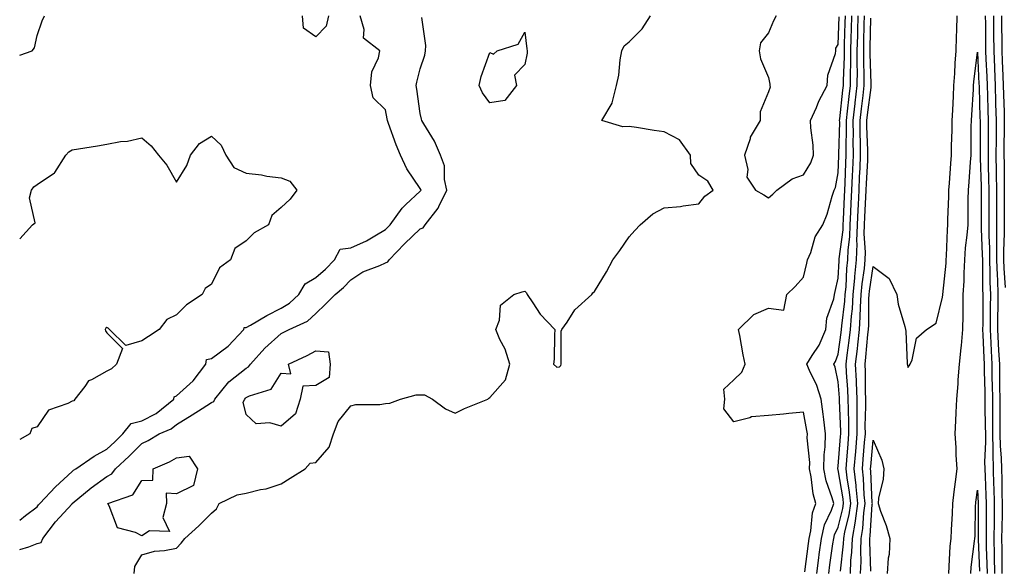
# Model space of a CAD drawing. Units: inches. Extents: x 886643 to 889283, y 7369178 to 7371818.
# Drawn here: x 886643 to 886926, y 7371504 to 7371661 of the extents above; entities that cross this region are included whole.
import ezdxf

# ---------------------------------------------------------------- set-up
doc = ezdxf.new("R2010")
doc.units = ezdxf.units.IN
doc.header["$MEASUREMENT"] = 0
doc.layers.add('Contour_88667369', color=7, linetype='Continuous', true_color=0x311750)

msp = doc.modelspace()

# ---------------------------------------------------------------- linework, layer by layer
at = {"layer": 'Contour_88667369'}
for points in [[(886643, 7371650.62, 3430), (886646.57, 7371651.92, 3430), (886647.22, 7371652.75, 3430), (886648.05, 7371656.27, 3430), (886649.48, 7371660.49, 3430), (886650.12, 7371661.92, 3430)], [(886643, 7371517.19, 3429), (886644.68, 7371518.55, 3429), (886648.05, 7371521.05, 3429), (886648.43, 7371521.55, 3429), (886648.77, 7371521.92, 3429), (886653.26, 7371526.71, 3429), (886658.05, 7371531.15, 3429), (886658.47, 7371531.5, 3429), (886659.08, 7371531.92, 3429), (886664.43, 7371535.54, 3429), (886668.05, 7371537.52, 3429), (886670.34, 7371539.63, 3429), (886672.61, 7371541.92, 3429), (886675.04, 7371544.93, 3429), (886678.05, 7371545.65, 3429), (886682.16, 7371547.81, 3429), (886687.22, 7371551.92, 3429), (886687.35, 7371552.62, 3429), (886688.05, 7371552.86, 3429), (886692.83, 7371557.14, 3429), (886696.45, 7371561.92, 3429), (886696.69, 7371563.28, 3429), (886698.05, 7371563.54, 3429), (886702.86, 7371567.11, 3429), (886707.4, 7371571.92, 3429), (886707.51, 7371572.46, 3429), (886708.05, 7371572.44, 3429), (886709.28, 7371573.15, 3429), (886714.01, 7371575.96, 3429), (886718.05, 7371578.05, 3429), (886720.53, 7371579.44, 3429), (886723.14, 7371581.92, 3429), (886724.98, 7371584.99, 3429), (886728.05, 7371586.85, 3429), (886730.78, 7371589.19, 3429), (886733.39, 7371591.92, 3429), (886735.01, 7371594.96, 3429), (886738.05, 7371595.38, 3429), (886742.64, 7371597.33, 3429), (886744.95, 7371598.82, 3429), (886748.05, 7371600.61, 3429), (886748.69, 7371601.28, 3429), (886749.37, 7371601.92, 3429), (886752.84, 7371606.71, 3429), (886753.01, 7371606.96, 3429), (886753.93, 7371607.8, 3429), (886758.05, 7371611.62, 3429), (886758.19, 7371611.78, 3429), (886758.25, 7371611.92, 3429), (886758.22, 7371612.09, 3429), (886758.05, 7371612.41, 3429), (886754.13, 7371618, 3429), (886752.34, 7371621.92, 3429), (886751.07, 7371624.94, 3429), (886748.91, 7371631.06, 3429), (886748.58, 7371631.92, 3429), (886748.51, 7371632.38, 3429), (886748.05, 7371634.94, 3429), (886744.49, 7371638.36, 3429), (886743.73, 7371641.92, 3429), (886744.13, 7371645.84, 3429), (886746.05, 7371649.92, 3429), (886746.46, 7371651.92, 3429), (886741.69, 7371655.56, 3429), (886741.96, 7371658.01, 3429), (886740.74, 7371661.92, 3429)], [(886643, 7371508.72, 3428), (886645.63, 7371509.5, 3428), (886648.05, 7371510.44, 3428), (886649.15, 7371510.82, 3428), (886649.61, 7371511.92, 3428), (886653.28, 7371516.69, 3428), (886658.05, 7371521.86, 3428), (886658.09, 7371521.88, 3428), (886658.11, 7371521.92, 3428), (886663.48, 7371526.49, 3428), (886668.05, 7371529.71, 3428), (886669.46, 7371530.51, 3428), (886670.55, 7371531.92, 3428), (886674.45, 7371535.52, 3428), (886678.05, 7371539.14, 3428), (886679.93, 7371540.04, 3428), (886683.01, 7371541.92, 3428), (886686.52, 7371543.44, 3428), (886688.05, 7371544.62, 3428), (886692.53, 7371547.44, 3428), (886695.38, 7371549.25, 3428), (886698.05, 7371550.94, 3428), (886698.74, 7371551.23, 3428), (886699.07, 7371551.92, 3428), (886703.06, 7371556.91, 3428), (886708.05, 7371560.85, 3428), (886708.75, 7371561.22, 3428), (886709.28, 7371561.92, 3428), (886713.41, 7371566.56, 3428), (886718.05, 7371570.76, 3428), (886718.83, 7371571.14, 3428), (886720.36, 7371571.92, 3428), (886725.67, 7371574.3, 3428), (886728.05, 7371576.52, 3428), (886730.81, 7371579.16, 3428), (886733.57, 7371581.92, 3428), (886735.99, 7371583.98, 3428), (886738.05, 7371586.13, 3428), (886741.51, 7371588.46, 3428), (886746.42, 7371590.29, 3428), (886748.05, 7371591.06, 3428), (886748.68, 7371591.29, 3428), (886749.06, 7371591.92, 3428), (886753.49, 7371596.48, 3428), (886758.05, 7371600.85, 3428), (886758.85, 7371601.12, 3428), (886759.44, 7371601.92, 3428), (886763.2, 7371606.77, 3428), (886763.38, 7371607.25, 3428), (886765.67, 7371611.92, 3428), (886765.03, 7371614.94, 3428), (886764.98, 7371618.85, 3428), (886763.88, 7371621.92, 3428), (886762.11, 7371625.98, 3428), (886759.07, 7371630.9, 3428), (886758.5, 7371631.92, 3428), (886758.42, 7371632.29, 3428), (886758.05, 7371633.88, 3428), (886757.06, 7371640.93, 3428), (886756.9, 7371641.92, 3428), (886757.07, 7371642.9, 3428), (886758.05, 7371646.76, 3428), (886759.34, 7371650.63, 3428), (886759.57, 7371651.92, 3428), (886759.59, 7371653.46, 3428), (886758.52, 7371661.45, 3428)], [(886675.91, 7371501.92, 3427), (886676.06, 7371503.91, 3427), (886678.05, 7371507.25, 3427), (886681.69, 7371508.28, 3427), (886684.59, 7371508.46, 3427), (886688.05, 7371509.14, 3427), (886689.39, 7371510.58, 3427), (886690.45, 7371511.92, 3427), (886694.4, 7371515.57, 3427), (886698.05, 7371519.21, 3427), (886699.5, 7371520.47, 3427), (886700.24, 7371521.92, 3427), (886705.47, 7371524.49, 3427), (886708.05, 7371524.98, 3427), (886712.11, 7371525.98, 3427), (886713.78, 7371526.19, 3427), (886718.05, 7371527.65, 3427), (886720.72, 7371529.25, 3427), (886725.02, 7371531.92, 3427), (886726.4, 7371533.57, 3427), (886728.05, 7371533.69, 3427), (886731.86, 7371538.11, 3427), (886733.13, 7371541.92, 3427), (886734.48, 7371545.49, 3427), (886738.05, 7371549.97, 3427), (886739.56, 7371550.41, 3427), (886746.47, 7371550.34, 3427), (886748.05, 7371550.63, 3427), (886749.25, 7371550.72, 3427), (886752.35, 7371551.92, 3427), (886756.81, 7371553.16, 3427), (886758.05, 7371553.14, 3427), (886759.29, 7371553.16, 3427), (886761.55, 7371551.92, 3427), (886765.31, 7371549.18, 3427), (886768.05, 7371547.9, 3427), (886770.7, 7371549.27, 3427), (886777.42, 7371551.92, 3427), (886777.77, 7371552.19, 3427), (886778.05, 7371552.35, 3427), (886782.5, 7371557.47, 3427), (886783.71, 7371561.92, 3427), (886782.39, 7371566.26, 3427), (886780.93, 7371569.04, 3427), (886779.7, 7371571.92, 3427), (886780.76, 7371574.63, 3427), (886781.06, 7371578.91, 3427), (886784.89, 7371581.92, 3427), (886787.28, 7371582.69, 3427), (886788.05, 7371582.9, 3427), (886788.53, 7371582.4, 3427), (886788.77, 7371581.92, 3427), (886790.38, 7371579.59, 3427), (886792.46, 7371576.33, 3427), (886796.72, 7371571.92, 3427), (886796.54, 7371570.41, 3427), (886796.53, 7371563.44, 3427), (886796.3, 7371561.92, 3427), (886797.22, 7371561.09, 3427), (886798.05, 7371561.17, 3427), (886798.39, 7371561.58, 3427), (886798.46, 7371561.92, 3427), (886798.54, 7371562.41, 3427), (886798.54, 7371571.43, 3427), (886798.66, 7371571.92, 3427), (886800.18, 7371574.06, 3427), (886802.45, 7371577.52, 3427), (886807.31, 7371581.92, 3427), (886807.57, 7371582.4, 3427), (886808.05, 7371582.82, 3427), (886811.47, 7371588.5, 3427), (886813.33, 7371591.92, 3427), (886815.39, 7371594.58, 3427), (886818.05, 7371598.54, 3427), (886819.67, 7371600.3, 3427), (886821.16, 7371601.92, 3427), (886824.84, 7371605.13, 3427), (886828.05, 7371606.87, 3427), (886832.79, 7371607.18, 3427), (886833.58, 7371607.45, 3427), (886838.05, 7371607.94, 3427), (886839.75, 7371610.22, 3427), (886842.13, 7371611.92, 3427), (886840.58, 7371614.45, 3427), (886838.05, 7371616.22, 3427), (886835.73, 7371619.6, 3427), (886835.68, 7371621.92, 3427), (886832.47, 7371626.34, 3427), (886828.05, 7371628.61, 3427), (886825.18, 7371629.05, 3427), (886820.13, 7371629.84, 3427), (886818.05, 7371630.16, 3427), (886816.17, 7371630.05, 3427), (886810.18, 7371631.92, 3427), (886813.13, 7371636.84, 3427), (886813.13, 7371637, 3427), (886814.42, 7371641.92, 3427), (886815.1, 7371644.87, 3427), (886815.42, 7371649.29, 3427), (886815.89, 7371651.92, 3427), (886816.6, 7371653.37, 3427), (886818.05, 7371654.52, 3427), (886821.79, 7371658.19, 3427), (886824.12, 7371661.92, 3427)], [(886731.65, 7371661.92, 3429), (886731, 7371658.96, 3429), (886728.05, 7371655.94, 3429), (886724.53, 7371658.4, 3429), (886724.17, 7371661.92, 3429)], [(886868.51, 7371502.38, 3426), (886869.52, 7371510.45, 3426), (886869.72, 7371511.92, 3426), (886870.24, 7371514.11, 3426), (886870.69, 7371519.28, 3426), (886871.61, 7371521.92, 3426), (886870.86, 7371524.73, 3426), (886870.31, 7371529.66, 3426), (886869.84, 7371531.92, 3426), (886869.88, 7371533.75, 3426), (886869.18, 7371540.79, 3426), (886869.21, 7371541.92, 3426), (886869.07, 7371542.94, 3426), (886868.05, 7371548.14, 3426), (886863.92, 7371547.79, 3426), (886862.39, 7371547.59, 3426), (886858.05, 7371547.25, 3426), (886853.15, 7371546.82, 3426), (886852.66, 7371546.53, 3426), (886848.05, 7371545.38, 3426), (886845.25, 7371549.12, 3426), (886845.49, 7371551.92, 3426), (886845.18, 7371554.79, 3426), (886848.05, 7371557.45, 3426), (886850.34, 7371559.63, 3426), (886851.35, 7371561.92, 3426), (886850.72, 7371564.59, 3426), (886849.82, 7371570.15, 3426), (886849.45, 7371571.92, 3426), (886853.78, 7371576.19, 3426), (886858.05, 7371578.06, 3426), (886862.47, 7371577.5, 3426), (886863.3, 7371581.92, 3426), (886865.74, 7371584.23, 3426), (886868.05, 7371586.94, 3426), (886869.05, 7371590.92, 3426), (886869.28, 7371591.92, 3426), (886870.16, 7371594.03, 3426), (886871.47, 7371598.5, 3426), (886873.64, 7371601.92, 3426), (886874.92, 7371605.05, 3426), (886876.32, 7371610.2, 3426), (886876.91, 7371611.92, 3426), (886877.31, 7371612.67, 3426), (886878.05, 7371616.87, 3426), (886878.24, 7371621.73, 3426), (886878.24, 7371621.92, 3426), (886878.24, 7371622.11, 3426), (886878.48, 7371631.49, 3426), (886878.47, 7371631.92, 3426), (886878.53, 7371632.4, 3426), (886879.39, 7371640.58, 3426), (886879.54, 7371641.92, 3426), (886879.55, 7371643.42, 3426), (886879.84, 7371650.13, 3426), (886879.84, 7371651.92, 3426), (886879.89, 7371653.76, 3426), (886880.08, 7371659.89, 3426), (886880.14, 7371661.92, 3426)], [(886860.22, 7371661.92, 3427), (886859.5, 7371660.47, 3427), (886858.05, 7371657.06, 3427), (886855.75, 7371654.22, 3427), (886855.39, 7371651.92, 3427), (886855.76, 7371649.63, 3427), (886858.05, 7371644.23, 3427), (886858.44, 7371642.31, 3427), (886858.42, 7371641.92, 3427), (886858.51, 7371641.46, 3427), (886858.05, 7371640.14, 3427), (886855.61, 7371634.36, 3427), (886855.6, 7371631.92, 3427), (886852.82, 7371627.15, 3427), (886852.74, 7371626.61, 3427), (886851.18, 7371621.92, 3427), (886852.11, 7371617.86, 3427), (886851.79, 7371615.66, 3427), (886854.26, 7371611.92, 3427), (886856.69, 7371610.56, 3427), (886858.05, 7371609.7, 3427), (886859.25, 7371610.72, 3427), (886860.43, 7371611.92, 3427), (886864.83, 7371615.14, 3427), (886868.05, 7371616.34, 3427), (886870.23, 7371619.74, 3427), (886870.95, 7371621.92, 3427), (886870.9, 7371624.78, 3427), (886870.16, 7371629.81, 3427), (886870.12, 7371631.92, 3427), (886871.79, 7371635.66, 3427), (886872.5, 7371637.47, 3427), (886874.92, 7371641.92, 3427), (886875.06, 7371644.91, 3427), (886877.3, 7371651.17, 3427), (886877.36, 7371651.92, 3427), (886877.36, 7371652.61, 3427), (886878.05, 7371653.7, 3427), (886878.3, 7371661.67, 3427)], [(886871.89, 7371501.92, 3425), (886872.49, 7371506.36, 3425), (886872.61, 7371507.36, 3425), (886873.25, 7371511.92, 3425), (886874.16, 7371515.81, 3425), (886876.16, 7371520.03, 3425), (886876.81, 7371521.92, 3425), (886876.36, 7371523.61, 3425), (886874.61, 7371528.48, 3425), (886873.89, 7371531.92, 3425), (886873.99, 7371535.98, 3425), (886874.34, 7371538.21, 3425), (886874.45, 7371541.92, 3425), (886873.89, 7371546.08, 3425), (886873.76, 7371547.63, 3425), (886873.12, 7371551.92, 3425), (886871.93, 7371555.8, 3425), (886869.79, 7371560.18, 3425), (886869.08, 7371561.92, 3425), (886870.62, 7371564.49, 3425), (886872.55, 7371567.42, 3425), (886874.53, 7371571.92, 3425), (886874.77, 7371575.2, 3425), (886876.82, 7371580.69, 3425), (886876.98, 7371581.92, 3425), (886877.19, 7371582.78, 3425), (886878.05, 7371586.61, 3425), (886878.32, 7371591.65, 3425), (886878.35, 7371591.92, 3425), (886878.36, 7371592.23, 3425), (886879.46, 7371600.51, 3425), (886879.49, 7371601.92, 3425), (886879.57, 7371603.44, 3425), (886879.84, 7371610.13, 3425), (886879.92, 7371611.92, 3425), (886880.01, 7371613.88, 3425), (886880.23, 7371619.74, 3425), (886880.33, 7371621.92, 3425), (886880.31, 7371624.18, 3425), (886880.45, 7371629.52, 3425), (886880.43, 7371631.92, 3425), (886880.74, 7371634.61, 3425), (886881.18, 7371638.79, 3425), (886881.54, 7371641.92, 3425), (886881.56, 7371645.43, 3425), (886881.68, 7371648.29, 3425), (886881.69, 7371651.92, 3425), (886881.79, 7371655.66, 3425), (886881.87, 7371658.1, 3425), (886881.97, 7371661.92, 3425)], [(886875.33, 7371501.92, 3424), (886875.65, 7371504.32, 3424), (886876.56, 7371510.43, 3424), (886876.77, 7371511.92, 3424), (886877.01, 7371512.96, 3424), (886878.05, 7371515.15, 3424), (886879.42, 7371520.55, 3424), (886879.62, 7371521.92, 3424), (886879.47, 7371523.34, 3424), (886878.05, 7371531.59, 3424), (886877.96, 7371531.83, 3424), (886877.94, 7371531.92, 3424), (886877.95, 7371532.02, 3424), (886878.05, 7371532.68, 3424), (886878.73, 7371541.24, 3424), (886878.79, 7371541.92, 3424), (886878.78, 7371542.65, 3424), (886878.45, 7371551.52, 3424), (886878.45, 7371551.92, 3424), (886878.43, 7371552.3, 3424), (886878.05, 7371556.91, 3424), (886877.18, 7371561.05, 3424), (886876.82, 7371561.92, 3424), (886877.28, 7371562.69, 3424), (886878.05, 7371564.84, 3424), (886878.94, 7371571.03, 3424), (886879.03, 7371571.92, 3424), (886879.11, 7371572.98, 3424), (886879.97, 7371580, 3424), (886880.09, 7371581.92, 3424), (886880.3, 7371584.17, 3424), (886880.58, 7371589.39, 3424), (886880.85, 7371591.92, 3424), (886880.94, 7371594.81, 3424), (886881.43, 7371598.54, 3424), (886881.52, 7371601.92, 3424), (886881.7, 7371605.57, 3424), (886881.8, 7371608.17, 3424), (886881.99, 7371611.92, 3424), (886882.17, 7371616.04, 3424), (886882.23, 7371617.74, 3424), (886882.42, 7371621.92, 3424), (886882.38, 7371626.25, 3424), (886882.42, 7371627.55, 3424), (886882.39, 7371631.92, 3424), (886882.95, 7371636.82, 3424), (886882.97, 7371637, 3424), (886883.54, 7371641.92, 3424), (886883.56, 7371646.41, 3424), (886883.52, 7371647.39, 3424), (886883.54, 7371651.92, 3424), (886883.66, 7371656.31, 3424), (886883.68, 7371657.55, 3424), (886883.8, 7371661.92, 3424)], [(886878.68, 7371502.55, 3423), (886879.59, 7371510.39, 3423), (886879.64, 7371511.92, 3423), (886879.98, 7371513.85, 3423), (886881.22, 7371518.75, 3423), (886881.68, 7371521.92, 3423), (886881.34, 7371525.21, 3423), (886880.63, 7371529.34, 3423), (886880.33, 7371531.92, 3423), (886880.53, 7371534.4, 3423), (886880.9, 7371539.07, 3423), (886881.14, 7371541.92, 3423), (886881.13, 7371545, 3423), (886880.97, 7371549, 3423), (886880.96, 7371551.92, 3423), (886880.85, 7371554.72, 3423), (886880.45, 7371559.52, 3423), (886880.34, 7371561.92, 3423), (886880.65, 7371564.52, 3423), (886881.25, 7371568.72, 3423), (886881.6, 7371571.92, 3423), (886881.86, 7371575.73, 3423), (886882.12, 7371577.85, 3423), (886882.37, 7371581.92, 3423), (886882.82, 7371586.69, 3423), (886882.84, 7371587.13, 3423), (886883.35, 7371591.92, 3423), (886883.49, 7371596.48, 3423), (886883.43, 7371597.3, 3423), (886883.56, 7371601.92, 3423), (886883.76, 7371606.21, 3423), (886883.85, 7371607.72, 3423), (886884.05, 7371611.92, 3423), (886884.22, 7371615.75, 3423), (886884.34, 7371618.21, 3423), (886884.5, 7371621.92, 3423), (886884.48, 7371625.5, 3423), (886884.37, 7371628.24, 3423), (886884.34, 7371631.92, 3423), (886884.72, 7371635.25, 3423), (886885.21, 7371639.08, 3423), (886885.55, 7371641.92, 3423), (886885.55, 7371644.42, 3423), (886885.38, 7371649.25, 3423), (886885.39, 7371651.92, 3423), (886885.45, 7371654.51, 3423), (886885.56, 7371659.43, 3423), (886885.63, 7371661.92, 3423)], [(886881.57, 7371501.92, 3422), (886881.73, 7371505.6, 3422), (886882, 7371507.97, 3422), (886882.14, 7371511.92, 3422), (886883.01, 7371516.88, 3422), (886883.02, 7371516.95, 3422), (886883.74, 7371521.92, 3422), (886883.25, 7371526.73, 3422), (886883.23, 7371527.1, 3422), (886882.66, 7371531.92, 3422), (886883.08, 7371536.89, 3422), (886883.5, 7371541.92, 3422), (886883.47, 7371546.5, 3422), (886883.5, 7371547.37, 3422), (886883.47, 7371551.92, 3422), (886883.28, 7371556.69, 3422), (886883.28, 7371557.15, 3422), (886883.07, 7371561.92, 3422), (886883.59, 7371566.38, 3422), (886883.68, 7371567.55, 3422), (886884.16, 7371571.92, 3422), (886884.41, 7371575.56, 3422), (886884.42, 7371578.3, 3422), (886884.65, 7371581.92, 3422), (886884.94, 7371585.03, 3422), (886885.59, 7371589.46, 3422), (886885.84, 7371591.92, 3422), (886885.91, 7371594.06, 3422), (886885.52, 7371599.39, 3422), (886885.59, 7371601.92, 3422), (886885.7, 7371604.27, 3422), (886886.01, 7371609.88, 3422), (886886.11, 7371611.92, 3422), (886886.19, 7371613.78, 3422), (886886.52, 7371620.39, 3422), (886886.59, 7371621.92, 3422), (886886.58, 7371623.39, 3422), (886886.31, 7371630.18, 3422), (886886.3, 7371631.92, 3422), (886886.48, 7371633.49, 3422), (886887.48, 7371641.35, 3422), (886887.54, 7371641.92, 3422), (886887.55, 7371642.42, 3422), (886887.23, 7371651.1, 3422), (886887.23, 7371651.92, 3422), (886887.26, 7371652.71, 3422), (886887.44, 7371661.31, 3422)], [(886884.49, 7371501.92, 3421), (886884.63, 7371505.34, 3421), (886884.51, 7371508.39, 3421), (886884.64, 7371511.92, 3421), (886885.15, 7371514.82, 3421), (886885.42, 7371519.29, 3421), (886885.8, 7371521.92, 3421), (886885.54, 7371524.43, 3421), (886885.32, 7371529.19, 3421), (886885, 7371531.92, 3421), (886885.23, 7371534.73, 3421), (886885.65, 7371539.52, 3421), (886885.85, 7371541.92, 3421), (886885.84, 7371544.13, 3421), (886886, 7371549.87, 3421), (886885.98, 7371551.92, 3421), (886885.9, 7371554.07, 3421), (886885.89, 7371559.76, 3421), (886885.8, 7371561.92, 3421), (886886.03, 7371563.94, 3421), (886886.56, 7371570.43, 3421), (886886.72, 7371571.92, 3421), (886886.81, 7371573.16, 3421), (886886.85, 7371580.72, 3421), (886886.92, 7371581.92, 3421), (886887.02, 7371582.95, 3421), (886888.05, 7371590, 3421), (886892.67, 7371586.54, 3421), (886894.87, 7371581.92, 3421), (886895.28, 7371579.15, 3421), (886897.19, 7371572.78, 3421), (886897.36, 7371571.92, 3421), (886897.52, 7371571.39, 3421), (886897.86, 7371562.11, 3421), (886897.9, 7371561.92, 3421), (886897.91, 7371561.78, 3421), (886898.05, 7371560.98, 3421), (886898.45, 7371561.52, 3421), (886898.75, 7371561.92, 3421), (886899.3, 7371563.18, 3421), (886900.57, 7371569.4, 3421), (886903.37, 7371571.92, 3421), (886906.23, 7371573.74, 3421), (886908.05, 7371581.19, 3421), (886908.06, 7371581.9, 3421), (886908.07, 7371581.94, 3421), (886909.02, 7371590.95, 3421), (886909.08, 7371591.92, 3421), (886909.16, 7371593.03, 3421), (886909.43, 7371600.54, 3421), (886909.54, 7371601.92, 3421), (886909.57, 7371603.44, 3421), (886909.84, 7371610.13, 3421), (886909.87, 7371611.92, 3421), (886910.01, 7371613.88, 3421), (886910.41, 7371619.56, 3421), (886910.58, 7371621.92, 3421), (886910.63, 7371624.5, 3421), (886910.77, 7371629.2, 3421), (886910.82, 7371631.92, 3421), (886910.97, 7371634.84, 3421), (886911.13, 7371638.85, 3421), (886911.29, 7371641.92, 3421), (886911.55, 7371645.42, 3421), (886911.66, 7371648.32, 3421), (886911.95, 7371651.92, 3421), (886912.06, 7371655.93, 3421), (886912.13, 7371657.84, 3421), (886912.24, 7371661.92, 3421)], [(886920.3, 7371661.92, 3421), (886920.32, 7371659.65, 3421), (886920.35, 7371654.22, 3421), (886920.37, 7371651.92, 3421), (886920.46, 7371649.5, 3421), (886920.7, 7371644.57, 3421), (886920.8, 7371641.92, 3421), (886920.89, 7371639.08, 3421), (886921.01, 7371634.88, 3421), (886921.11, 7371631.92, 3421), (886921.09, 7371628.88, 3421), (886921.1, 7371624.97, 3421), (886921.08, 7371621.92, 3421), (886921.13, 7371618.84, 3421), (886921.24, 7371615.11, 3421), (886921.29, 7371611.92, 3421), (886921.28, 7371608.69, 3421), (886921.28, 7371605.15, 3421), (886921.28, 7371601.92, 3421), (886921.3, 7371598.67, 3421), (886921.46, 7371595.33, 3421), (886921.48, 7371591.92, 3421), (886921.61, 7371588.36, 3421), (886921.61, 7371585.48, 3421), (886921.75, 7371581.92, 3421), (886921.7, 7371578.27, 3421), (886921.71, 7371575.58, 3421), (886921.67, 7371571.92, 3421), (886921.86, 7371568.11, 3421), (886921.94, 7371565.81, 3421), (886922.14, 7371561.92, 3421), (886922.21, 7371557.76, 3421), (886922.25, 7371556.12, 3421), (886922.32, 7371551.92, 3421), (886922.35, 7371547.62, 3421), (886922.37, 7371546.24, 3421), (886922.4, 7371541.92, 3421), (886922.49, 7371537.48, 3421), (886922.44, 7371536.31, 3421), (886922.54, 7371531.92, 3421), (886922.69, 7371527.28, 3421), (886922.72, 7371526.59, 3421), (886922.87, 7371521.92, 3421), (886922.8, 7371517.17, 3421), (886922.8, 7371516.67, 3421), (886922.73, 7371511.92, 3421), (886922.83, 7371507.14, 3421), (886922.84, 7371506.72, 3421), (886922.94, 7371501.92, 3421)], [(886922.63, 7371661.92, 3422), (886922.67, 7371657.29, 3422), (886922.68, 7371656.55, 3422), (886922.72, 7371651.92, 3422), (886922.9, 7371647.07, 3422), (886922.92, 7371646.79, 3422), (886923.1, 7371641.92, 3422), (886923.26, 7371637.12, 3422), (886923.27, 7371636.7, 3422), (886923.43, 7371631.92, 3422), (886923.4, 7371627.27, 3422), (886923.39, 7371626.58, 3422), (886923.36, 7371621.92, 3422), (886923.43, 7371617.3, 3422), (886923.43, 7371616.54, 3422), (886923.5, 7371611.92, 3422), (886923.49, 7371607.36, 3422), (886923.49, 7371606.48, 3422), (886923.48, 7371601.92, 3422), (886923.51, 7371597.38, 3422), (886923.49, 7371596.48, 3422), (886923.52, 7371591.92, 3422), (886923.67, 7371587.54, 3422), (886923.77, 7371586.2, 3422), (886923.93, 7371581.92, 3422), (886923.88, 7371577.75, 3422), (886923.84, 7371576.13, 3422), (886923.79, 7371571.92, 3422), (886923.99, 7371567.86, 3422), (886924.12, 7371565.85, 3422), (886924.33, 7371561.92, 3422), (886924.38, 7371558.25, 3422), (886924.38, 7371555.59, 3422), (886924.44, 7371551.92, 3422), (886924.46, 7371548.33, 3422), (886924.46, 7371545.51, 3422), (886924.48, 7371541.92, 3422), (886924.56, 7371538.43, 3422), (886924.85, 7371535.12, 3422), (886924.93, 7371531.92, 3422), (886925.03, 7371528.9, 3422), (886925.09, 7371524.88, 3422), (886925.18, 7371521.92, 3422), (886925.14, 7371519.01, 3422), (886925, 7371514.97, 3422), (886924.96, 7371511.92, 3422), (886925.02, 7371508.89, 3422), (886925, 7371504.97, 3422), (886925.06, 7371501.92, 3422)], [(886924.96, 7371661.92, 3423), (886924.99, 7371658.86, 3423), (886925.04, 7371654.93, 3423), (886925.07, 7371651.92, 3423), (886925.17, 7371649.05, 3423), (886925.29, 7371644.68, 3423), (886925.39, 7371641.92, 3423), (886925.48, 7371639.35, 3423), (886925.67, 7371634.3, 3423), (886925.75, 7371631.92, 3423), (886925.74, 7371629.61, 3423), (886925.66, 7371624.31, 3423), (886925.65, 7371621.92, 3423), (886925.68, 7371619.55, 3423), (886925.67, 7371614.3, 3423), (886925.71, 7371611.92, 3423), (886925.7, 7371609.57, 3423), (886925.68, 7371604.29, 3423), (886925.68, 7371601.92, 3423), (886925.7, 7371599.57, 3423), (886925.54, 7371594.43, 3423), (886925.56, 7371591.92, 3423), (886925.64, 7371589.51, 3423), (886926.04, 7371583.93, 3423)], [(886909.8, 7371501.92, 3420), (886909.97, 7371503.84, 3420), (886910.25, 7371509.72, 3420), (886910.46, 7371511.92, 3420), (886910.56, 7371514.43, 3420), (886910.86, 7371519.11, 3420), (886910.97, 7371521.92, 3420), (886911.4, 7371525.27, 3420), (886911.78, 7371528.19, 3420), (886912.26, 7371531.92, 3420), (886911.96, 7371535.83, 3420), (886911.92, 7371538.05, 3420), (886911.65, 7371541.92, 3420), (886911.82, 7371545.69, 3420), (886911.92, 7371548.05, 3420), (886912.1, 7371551.92, 3420), (886912.46, 7371556.33, 3420), (886912.55, 7371557.42, 3420), (886912.92, 7371561.92, 3420), (886913.35, 7371566.62, 3420), (886913.42, 7371567.29, 3420), (886913.85, 7371571.92, 3420), (886913.9, 7371576.07, 3420), (886913.91, 7371577.78, 3420), (886913.96, 7371581.92, 3420), (886914.19, 7371585.79, 3420), (886914.19, 7371588.07, 3420), (886914.4, 7371591.92, 3420), (886914.66, 7371595.31, 3420), (886915.1, 7371598.97, 3420), (886915.35, 7371601.92, 3420), (886915.4, 7371604.57, 3420), (886915.4, 7371609.27, 3420), (886915.45, 7371611.92, 3420), (886915.63, 7371614.34, 3420), (886916.05, 7371619.92, 3420), (886916.2, 7371621.92, 3420), (886916.23, 7371623.74, 3420), (886916.28, 7371630.15, 3420), (886916.31, 7371631.92, 3420), (886916.4, 7371633.57, 3420), (886916.89, 7371640.76, 3420), (886916.95, 7371641.92, 3420), (886917.02, 7371642.95, 3420), (886918.05, 7371651.48, 3420), (886918.48, 7371642.35, 3420), (886918.5, 7371641.92, 3420), (886918.51, 7371641.46, 3420), (886918.76, 7371632.63, 3420), (886918.78, 7371631.92, 3420), (886918.78, 7371631.19, 3420), (886918.81, 7371622.68, 3420), (886918.8, 7371621.92, 3420), (886918.81, 7371621.16, 3420), (886919.07, 7371612.94, 3420), (886919.08, 7371611.92, 3420), (886919.08, 7371610.89, 3420), (886919.08, 7371602.95, 3420), (886919.08, 7371601.92, 3420), (886919.08, 7371600.89, 3420), (886919.44, 7371593.31, 3420), (886919.45, 7371591.92, 3420), (886919.5, 7371590.47, 3420), (886919.51, 7371583.38, 3420), (886919.57, 7371581.92, 3420), (886919.55, 7371580.42, 3420), (886919.56, 7371573.43, 3420), (886919.54, 7371571.92, 3420), (886919.62, 7371570.35, 3420), (886919.87, 7371563.74, 3420), (886919.96, 7371561.92, 3420), (886919.99, 7371559.98, 3420), (886920.16, 7371554.03, 3420), (886920.2, 7371551.92, 3420), (886920.21, 7371549.76, 3420), (886920.3, 7371544.17, 3420), (886920.31, 7371541.92, 3420), (886920.36, 7371539.61, 3420), (886920.1, 7371533.97, 3420), (886920.15, 7371531.92, 3420), (886920.22, 7371529.75, 3420), (886920.47, 7371524.34, 3420), (886920.55, 7371521.92, 3420), (886920.51, 7371519.46, 3420), (886920.55, 7371514.42, 3420), (886920.51, 7371511.92, 3420), (886920.56, 7371509.41, 3420), (886920.76, 7371504.63, 3420), (886920.81, 7371501.92, 3420)], [(886643, 7371597.96, 3429), (886646.66, 7371601.92, 3429), (886647.44, 7371602.52, 3429), (886645.81, 7371609.68, 3429), (886646.39, 7371611.92, 3429), (886647.07, 7371612.9, 3429), (886648.05, 7371613.55, 3429), (886652.97, 7371616.84, 3429), (886653.08, 7371616.89, 3429), (886653.12, 7371616.99, 3429), (886656.25, 7371621.92, 3429), (886657.1, 7371622.87, 3429), (886658.05, 7371623.46, 3429), (886659.92, 7371623.79, 3429), (886665.37, 7371624.6, 3429), (886668.05, 7371625.12, 3429), (886671.96, 7371625.83, 3429), (886673.98, 7371625.99, 3429), (886678.05, 7371626.94, 3429), (886680.77, 7371624.64, 3429), (886682.82, 7371621.92, 3429), (886685.22, 7371619.09, 3429), (886688.05, 7371614.22, 3429), (886690.96, 7371619.01, 3429), (886692.06, 7371621.92, 3429), (886694.65, 7371625.32, 3429), (886698.05, 7371627.37, 3429), (886700.9, 7371624.77, 3429), (886702.23, 7371621.92, 3429), (886704.52, 7371618.39, 3429), (886708.05, 7371616.79, 3429), (886712.42, 7371616.29, 3429), (886714.02, 7371615.95, 3429), (886718.05, 7371615.4, 3429), (886720.62, 7371614.49, 3429), (886722.63, 7371611.92, 3429), (886720.7, 7371609.27, 3429), (886718.05, 7371606.88, 3429), (886715.37, 7371604.6, 3429), (886714.42, 7371601.92, 3429), (886710.32, 7371599.65, 3429), (886708.05, 7371597.37, 3429), (886704.8, 7371595.17, 3429), (886703.55, 7371591.92, 3429), (886700.37, 7371589.6, 3429), (886698.05, 7371584.9, 3429), (886696.25, 7371583.72, 3429), (886695.45, 7371581.92, 3429), (886690.94, 7371579.03, 3429), (886688.05, 7371576.09, 3429), (886685.21, 7371574.76, 3429), (886683.05, 7371571.92, 3429), (886680.03, 7371569.94, 3429), (886678.05, 7371568.63, 3429), (886673.45, 7371567.32, 3429), (886668.83, 7371571.92, 3429), (886668.44, 7371572.31, 3429), (886668.05, 7371572.47, 3429), (886667.71, 7371572.26, 3429), (886667.59, 7371571.92, 3429), (886667.67, 7371571.54, 3429), (886668.05, 7371570.94, 3429), (886672.54, 7371566.41, 3429), (886670.79, 7371561.92, 3429), (886669.32, 7371560.65, 3429), (886668.05, 7371559.93, 3429), (886663.64, 7371557.5, 3429), (886662.76, 7371557.21, 3429), (886661.72, 7371555.59, 3429), (886658.88, 7371551.92, 3429), (886658.56, 7371551.41, 3429), (886658.05, 7371551.36, 3429), (886656.81, 7371550.68, 3429), (886651.24, 7371548.73, 3429), (886648.05, 7371544.01, 3429), (886646.52, 7371543.45, 3429), (886645.91, 7371541.92, 3429), (886643, 7371540.31, 3429)], [(886887.43, 7371502.54, 3420), (886887.11, 7371510.98, 3420), (886887.14, 7371511.92, 3420), (886887.28, 7371512.69, 3420), (886887.83, 7371521.69, 3420), (886887.86, 7371521.92, 3420), (886887.84, 7371522.13, 3420), (886887.41, 7371531.28, 3420), (886887.34, 7371531.92, 3420), (886887.39, 7371532.58, 3420), (886888.05, 7371540.13, 3420), (886890.57, 7371534.44, 3420), (886891.16, 7371531.92, 3420), (886891.01, 7371528.96, 3420), (886889.6, 7371523.47, 3420), (886889.49, 7371521.92, 3420), (886890.23, 7371519.75, 3420), (886891.79, 7371515.66, 3420), (886892.9, 7371511.92, 3420), (886892.66, 7371507.31, 3420), (886892.43, 7371506.3, 3420), (886892.11, 7371501.92, 3420)], [(886916.13, 7371501.92, 3419), (886916.28, 7371503.68, 3419), (886917.24, 7371511.11, 3419), (886917.32, 7371511.92, 3419), (886917.35, 7371512.62, 3419), (886917.52, 7371521.39, 3419), (886917.54, 7371521.92, 3419), (886917.6, 7371522.37, 3419), (886918.05, 7371525.83, 3419), (886918.23, 7371522.1, 3419), (886918.23, 7371521.92, 3419), (886918.23, 7371521.74, 3419), (886918.29, 7371512.16, 3419), (886918.29, 7371511.92, 3419), (886918.29, 7371511.68, 3419), (886918.68, 7371502.55, 3419)]]:
    msp.add_polyline3d(points, dxfattribs=at)
for points in [[(886778.05, 7371637.01, 3427), (886775.93, 7371639.8, 3427), (886774.93, 7371641.92, 3427), (886775.48, 7371644.49, 3427), (886778.05, 7371651.43, 3427), (886779.02, 7371650.95, 3427), (886780.1, 7371651.92, 3427), (886786.19, 7371653.78, 3427), (886788.05, 7371657.28, 3427), (886788.63, 7371652.5, 3427), (886788.69, 7371651.92, 3427), (886788.78, 7371651.19, 3427), (886788.05, 7371647.99, 3427), (886785.09, 7371644.88, 3427), (886785.7, 7371641.92, 3427), (886782.33, 7371637.63, 3427)], [(886718.05, 7371544.19, 3427), (886714.84, 7371545.13, 3427), (886710.95, 7371544.82, 3427), (886708.05, 7371547.55, 3427), (886707.22, 7371551.09, 3427), (886707.61, 7371551.92, 3427), (886707.8, 7371552.17, 3427), (886708.05, 7371552.36, 3427), (886709, 7371552.87, 3427), (886715.19, 7371554.78, 3427), (886718.05, 7371559.37, 3427), (886720.82, 7371559.16, 3427), (886720.17, 7371561.92, 3427), (886725.51, 7371564.46, 3427), (886728.05, 7371565.74, 3427), (886731.65, 7371565.52, 3427), (886732.12, 7371561.92, 3427), (886731.88, 7371558.09, 3427), (886728.05, 7371555.86, 3427), (886724.3, 7371555.67, 3427), (886723.53, 7371551.92, 3427), (886722.25, 7371547.72, 3427)], [(886678.05, 7371512.72, 3427), (886676.3, 7371513.67, 3427), (886671.07, 7371514.94, 3427), (886668.68, 7371521.28, 3427), (886668.28, 7371521.92, 3427), (886675.48, 7371524.49, 3427), (886678.05, 7371528.58, 3427), (886681.27, 7371528.71, 3427), (886681.33, 7371531.92, 3427), (886686.03, 7371533.94, 3427), (886688.05, 7371535.1, 3427), (886691.69, 7371535.57, 3427), (886694.09, 7371531.92, 3427), (886692.88, 7371527.09, 3427), (886688.05, 7371524.77, 3427), (886685.07, 7371524.9, 3427), (886685.14, 7371521.92, 3427), (886684.08, 7371517.95, 3427), (886686.02, 7371513.95, 3427), (886680.29, 7371514.16, 3427)]]:
    msp.add_polyline3d(points, close=True, dxfattribs=at)

doc.saveas('drawing.dxf')
